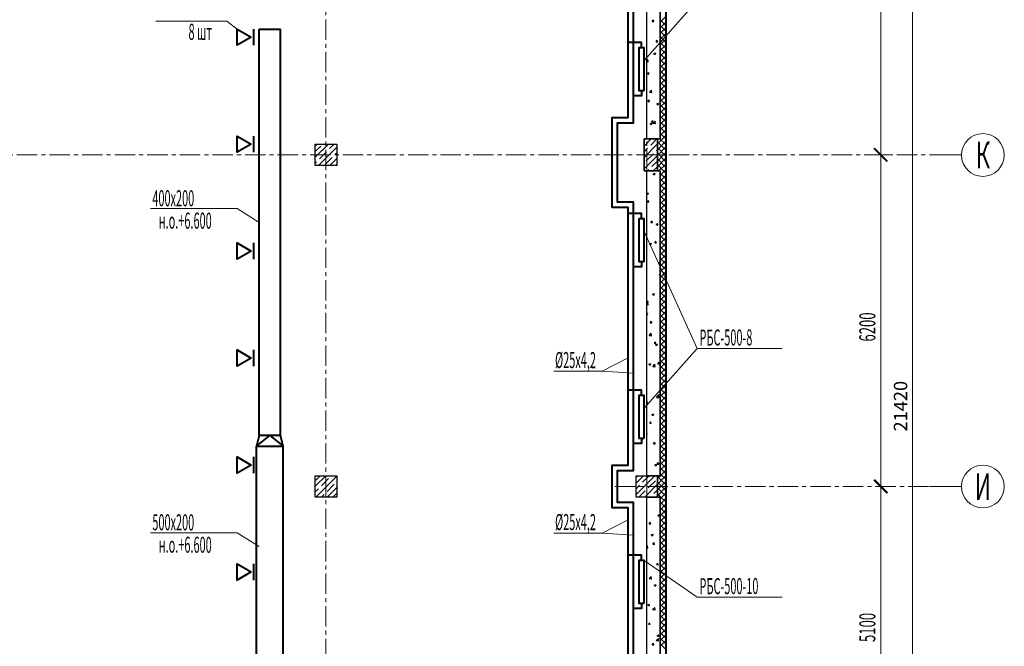
# Model space of a CAD drawing. Units: millimetres. Extents: x 543479 to 1877562, y 503214 to 1732053.
# Drawn here: x 765806 to 784225, y 796806 to 808523 of the extents above; entities that cross this region are included whole.
import ezdxf
from ezdxf.enums import TextEntityAlignment as Align

# ---------------------------------------------------------------- set-up
doc = ezdxf.new("R2010")
doc.units = ezdxf.units.MM
doc.header["$LTSCALE"] = 0.4
doc.linetypes.add('CENTER', pattern=[50.8, 31.75, -6.35, 6.35, -6.35])
for name, color, linetype, lineweight in [('1 ОСИ', 7, 'Continuous', 9), ('Вытяжка', 92, 'Continuous', 40), ('Отопление', 20, 'Continuous', 40)]:
    doc.layers.add(name, color=color, linetype=linetype, lineweight=lineweight)
doc.layers.add('кон 1', color=8, linetype='Continuous')
doc.styles.add('ГОСТ 2.304', font='CS_Gost2304.shx')
doc.styles.add('стиль1', font='mipgost.shx', dxfattribs={"oblique": 15})

msp = doc.modelspace()

# ---------------------------------------------------------------- linework, layer by layer
at = {"layer": '1 ОСИ', "color": 144, "linetype": 'CENTER', "lineweight": 13, "ltscale": 30}
for p, q in [((771536.1, 812795.9), (771536.1, 784896.3)), ((777536.1, 812795.9), (777536.1, 784896.3)), ((752343.9, 805995.9), (782825.1, 805995.9)), ((776939.4, 799795.9), (782825.1, 799795.9))]:
    msp.add_line(p, q, dxfattribs=at)
at = {"layer": '1 ОСИ', "color": 6, "linetype": 'Continuous', "lineweight": 13, "ltscale": 30}
for p, q in [((781912.9, 812195.9), (781912.9, 805795.9)), ((782508.9, 812195.9), (782508.9, 790375.9)), ((781912.9, 806195.9), (781912.9, 799595.5)), ((781765.1, 805995.9), (782112.9, 805995.9)), ((781765.1, 805995.9), (782112.9, 805995.9)), ((782825.1, 805995.9), (783425.1, 805993.7)), ((781912.9, 799995.5), (781912.9, 794495.9)), ((782106.9, 799795.5), (782112.9, 799795.5)), ((782106.9, 799795.5), (782112.9, 799795.5)), ((782825.1, 799795.9), (783425.1, 799793.7))]:
    msp.add_line(p, q, dxfattribs=at)
at = {"layer": '1 ОСИ', "color": 6, "linetype": 'Continuous', "lineweight": 13, "ltscale": 30, "const_width": 37.5}
for points in [[(781787.9, 806120.9), (782037.9, 805870.9)], [(782037.9, 805870.9), (781787.9, 806120.9)], [(781787.9, 799920.5), (782037.9, 799670.5)], [(782037.9, 799670.5), (781787.9, 799920.5)]]:
    msp.add_lwpolyline(points, dxfattribs=at)
at = {"layer": '1 ОСИ', "color": 6, "linetype": 'Continuous', "lineweight": 13, "ltscale": 30}
for centre in [(783825.1, 805992.3), (783825.1, 799792.3)]:
    msp.add_circle(centre, 400, dxfattribs=at)
at = {"layer": 'Вытяжка', "color": 5, "lineweight": 13, "ltscale": 200}
for points in [[(769873.6, 808347.5), (769684.1, 808495.2), (768354.2, 808495.2)], [(770286.1, 804729.4), (769871.7, 804989.8), (768253, 804989.8)], [(770286.1, 798669.2), (769871.7, 798929.6), (768253, 798929.6)]]:
    msp.add_lwpolyline(points, dxfattribs=at)
at = {"layer": 'Вытяжка', "ltscale": 200}
for points in [[(770136.1, 808195.9), (769873.6, 808044.4), (769873.6, 808347.5)], [(770136.1, 806195.9), (769873.6, 806044.4), (769873.6, 806347.5)], [(770136.1, 804195.9), (769873.6, 804044.4), (769873.6, 804347.5)], [(770136.1, 802195.9), (769873.6, 802044.4), (769873.6, 802347.5)], [(770136.1, 800195.9), (769873.6, 800044.4), (769873.6, 800347.5)], [(770136.1, 798195.9), (769873.6, 798044.4), (769873.6, 798347.5)]]:
    msp.add_lwpolyline(points, close=True, dxfattribs=at)
for points in [[(770186.1, 808044.4), (770186.1, 808347.5)], [(770286.1, 808347.5), (770686.1, 808347.5)], [(770286.1, 800747.5), (770286.1, 808347.5)], [(770686.1, 800747.5), (770686.1, 808347.5)], [(770186.1, 806044.4), (770186.1, 806347.5)], [(770186.1, 804044.4), (770186.1, 804347.5)], [(770186.1, 802044.4), (770186.1, 802347.5)], [(770236.1, 800547.5), (770736.1, 800547.5), (770686.1, 800747.5), (770286.1, 800747.5), (770236.1, 800547.5)], [(770236.1, 800547.5), (770486.1, 800747.5), (770736.1, 800547.5)], [(770236.1, 793075.9), (770236.1, 800547.5)], [(770736.1, 793075.9), (770736.1, 800547.5)], [(770186.1, 800044.4), (770186.1, 800347.5)], [(770186.1, 798044.4), (770186.1, 798347.5)]]:
    msp.add_lwpolyline(points, dxfattribs=at)
at = {"layer": 'кон 1'}
for p, q in [((777886.1, 812195.9), (777886.1, 790375.9)), ((777906.1, 790375.9), (777906.1, 812195.9)), ((777536.1, 806295.9), (777536.1, 811795.9)), ((777786.1, 811795.9), (777786.1, 806295.9)), ((777786.1, 806295.9), (777786.1, 811795.9)), ((777886.1, 811795.9), (777886.1, 806295.9)), ((777639, 808490.3), (777663.5, 808519.5)), ((777639, 808490.3), (777669.3, 808487.6)), ((777668.4, 808487.5), (777662.5, 808519.3)), ((777786.1, 808476), (777886.1, 808576)), ((777886.1, 808419.9), (777786.1, 808519.9)), ((777786.1, 808370), (777886.1, 808470)), ((777886.1, 808313.9), (777786.1, 808413.9)), ((777786.1, 808263.9), (777886.1, 808363.9)), ((777886.1, 808207.8), (777786.1, 808307.8)), ((777786.1, 808157.8), (777886.1, 808257.8)), ((777709.5, 808108.2), (777733.9, 808137.4)), ((777709.5, 808108.2), (777739.8, 808105.5)), ((777738.9, 808105.3), (777733, 808137.2)), ((777886.1, 808101.7), (777786.1, 808201.7)), ((777786.1, 808051.8), (777886.1, 808151.8)), ((777886.1, 807995.7), (777786.1, 808095.7)), ((777786.1, 807945.7), (777886.1, 808045.7)), ((777668.1, 807891.5), (777703.7, 807905.1)), ((777668.1, 807891.5), (777693.4, 807874.4)), ((777693.4, 807874.4), (777703.7, 807905.1)), ((777886.1, 807889.6), (777786.1, 807989.6)), ((777786.1, 807839.6), (777886.1, 807939.6)), ((777886.1, 807783.5), (777786.1, 807883.5)), ((777536.1, 807763.1), (777558.1, 807786)), ((777536.1, 807742.3), (777563.5, 807738.1)), ((777563.5, 807737.7), (777557.9, 807785.9)), ((777779.9, 807726.1), (777786.1, 807733.5)), ((777779.9, 807726.1), (777786.1, 807725.5)), ((777786.1, 807733.6), (777886.1, 807833.6)), ((777886.1, 807677.5), (777786.1, 807777.5)), ((777786.1, 807627.5), (777886.1, 807727.5)), ((777544.5, 807523.1), (777580.1, 807536.8)), ((777544.5, 807523.1), (777569.8, 807506)), ((777569.8, 807506), (777580.1, 807536.7)), ((777886.1, 807571.4), (777786.1, 807671.4)), ((777786.1, 807521.4), (777886.1, 807621.4)), ((777886.1, 807465.3), (777786.1, 807565.3)), ((777786.1, 807415.4), (777886.1, 807515.4)), ((777886.1, 807359.3), (777786.1, 807459.3)), ((777786.1, 807309.3), (777886.1, 807409.3)), ((777886.1, 807253.2), (777786.1, 807353.2)), ((777585.7, 807166.2), (777630.9, 807159.1)), ((777585.9, 807165.8), (777625.5, 807207)), ((777630.8, 807158.8), (777625.2, 807207)), ((777786.1, 807203.2), (777886.1, 807303.2)), ((777886.1, 807147.1), (777786.1, 807247.1)), ((777786.1, 807097.2), (777886.1, 807197.2)), ((777886.1, 807041.1), (777786.1, 807141.1)), ((777556.5, 806993.7), (777581, 807022.9)), ((777556.5, 806993.7), (777586.9, 806991.1)), ((777585.9, 806990.9), (777580.1, 807022.7)), ((777724.1, 806950.2), (777759.7, 806963.9)), ((777724.1, 806950.2), (777749.4, 806933.1)), ((777749.4, 806933.1), (777759.7, 806963.8)), ((777786.1, 806991.1), (777886.1, 807091.1)), ((777886.1, 806935), (777786.1, 807035)), ((777786.1, 806885), (777886.1, 806985)), ((777886.1, 806829), (777786.1, 806929)), ((777786.1, 806779), (777886.1, 806879)), ((777886.1, 806722.9), (777786.1, 806822.9)), ((777786.1, 806672.9), (777886.1, 806772.9)), ((777600.5, 806581.8), (777636.1, 806595.5)), ((777600.5, 806581.8), (777625.8, 806564.8)), ((777625.8, 806564.8), (777636.1, 806595.5)), ((777627, 806611.6), (777651.5, 806640.8)), ((777627, 806611.6), (777657.4, 806609)), ((777656.4, 806608.8), (777650.6, 806640.6)), ((777653.1, 806587.2), (777698.2, 806580.2)), ((777653.2, 806586.9), (777692.8, 806628.1)), ((777698.2, 806579.8), (777692.6, 806628.1)), ((777886.1, 806616.8), (777786.1, 806716.8)), ((777786.1, 806566.8), (777886.1, 806666.8)), ((777886.1, 806510.8), (777786.1, 806610.8)), ((777786.1, 806460.8), (777886.1, 806560.8)), ((777886.1, 806404.7), (777786.1, 806504.7)), ((777786.1, 806354.7), (777886.1, 806454.7)), ((777886.1, 806298.6), (777786.1, 806398.6)), ((777736.1, 806295.9), (777486.1, 806295.9)), ((777486.1, 806295.9), (777486.1, 805695.9)), ((777486.1, 805695.9), (777486.1, 806295.9)), ((777486.1, 806295.9), (777736.1, 806295.9)), ((777486.1, 806160.8), (777621.3, 806295.9)), ((777504.7, 806285.4), (777515.2, 806295.9)), ((777786.1, 806295.9), (777536.1, 806295.9)), ((777610.8, 806179.4), (777727.4, 806295.9)), ((777736.1, 805695.9), (777736.1, 806295.9)), ((777736.1, 806295.9), (777736.1, 805695.9)), ((777736.1, 805695.9), (777736.1, 806295.9)), ((777736.1, 806295.9), (777786.1, 806295.9)), ((777736.1, 806198.6), (777833.4, 806295.9)), ((777736.1, 806092.6), (777886.1, 806242.6)), ((777886.1, 806086.5), (777736.1, 806236.5)), ((777886.1, 806192.6), (777782.7, 806295.9)), ((777833.4, 806295.9), (777886.1, 806348.6)), ((777886.1, 806295.9), (777886.1, 806295.9)), ((777886.1, 806295.9), (777886.1, 805695.9)), ((771336.1, 805795.9), (771336.1, 806195.9)), ((771336.1, 806195.9), (771736.1, 806195.9)), ((771336.1, 806162.6), (771369.5, 806195.9)), ((771336.1, 805950.5), (771581.6, 806195.9)), ((771336.1, 806056.5), (771439.9, 806160.3)), ((771393.7, 805795.9), (771736.1, 806138.3)), ((771413.4, 805921.6), (771546, 806054.2)), ((771603.2, 806111.5), (771687.7, 806195.9)), ((771709.3, 806005.4), (771736.1, 806032.3)), ((771736.1, 806195.9), (771736.1, 805795.9)), ((777486.1, 805948.6), (777736.1, 806198.6)), ((777486.1, 806054.7), (777553.5, 806122.1)), ((777527, 805883.5), (777659.6, 806016)), ((777716.9, 806073.3), (777736.1, 806092.6)), ((777736.1, 805986.5), (777886.1, 806136.5)), ((777886.1, 805980.4), (777736.1, 806130.4)), ((777736.1, 805880.4), (777886.1, 806030.4)), ((777886.1, 805874.4), (777736.1, 806024.4)), ((771336.1, 805844.4), (771356.1, 805864.4)), ((771519.4, 805815.6), (771652, 805948.2)), ((771605.9, 805795.9), (771736.1, 805926.2)), ((777486.1, 805736.5), (777736.1, 805986.5)), ((777633.1, 805777.4), (777736.1, 805880.4)), ((777736.1, 805774.4), (777886.1, 805924.4)), ((777886.1, 805768.3), (777736.1, 805918.3)), ((771736.1, 805795.9), (771336.1, 805795.9)), ((771711.9, 805795.9), (771736.1, 805820.1)), ((777486.1, 805695.9), (777736.1, 805695.9)), ((777736.1, 805695.9), (777486.1, 805695.9)), ((777536.1, 799995.9), (777536.1, 805695.9)), ((777536.1, 805695.9), (777786.1, 805695.9)), ((777551.6, 805695.9), (777575.8, 805720.1)), ((777656.6, 805640.5), (777692.1, 805654.2)), ((777657.7, 805695.9), (777736.1, 805774.4)), ((777681.8, 805623.5), (777692.1, 805654.2)), ((777852.4, 805695.9), (777736.1, 805812.2)), ((777746.3, 805695.9), (777736.1, 805706.2)), ((777786.1, 805695.9), (777736.1, 805695.9)), ((777763.8, 805695.9), (777886.1, 805818.3)), ((777786.1, 799995.9), (777786.1, 805695.9)), ((777786.1, 805612.2), (777869.8, 805695.9)), ((777786.1, 805695.9), (777786.1, 799995.9)), ((777886.1, 805556.2), (777786.1, 805656.2)), ((777886.1, 805662.2), (777852.4, 805695.9)), ((777869.8, 805695.9), (777886.1, 805712.2)), ((777886.1, 805695.9), (777886.1, 805695.9)), ((777886.1, 805695.9), (777886.1, 799995.9)), ((777656.6, 805640.5), (777681.8, 805623.5)), ((777786.1, 805506.2), (777886.1, 805606.2)), ((777886.1, 805450.1), (777786.1, 805550.1)), ((777786.1, 805400.1), (777886.1, 805500.1)), ((777536.1, 805273.4), (777568.5, 805285.8)), ((777558.2, 805255.1), (777568.5, 805285.8)), ((777886.1, 805344), (777786.1, 805444)), ((777786.1, 805294), (777886.1, 805394)), ((777886.1, 805238), (777786.1, 805338)), ((777786.1, 805188), (777886.1, 805288)), ((777536.1, 805270), (777558.2, 805255.1)), ((777544.6, 805115), (777569.1, 805144.2)), ((777544.6, 805115), (777575, 805112.4)), ((777574, 805112.2), (777568.1, 805144)), ((777886.1, 805131.9), (777786.1, 805231.9)), ((777786.1, 805081.9), (777886.1, 805181.9)), ((777886.1, 805025.8), (777786.1, 805125.8)), ((777786.1, 804975.8), (777886.1, 805075.8)), ((777886.1, 804919.8), (777786.1, 805019.8)), ((777786.1, 804869.8), (777886.1, 804969.8)), ((777886.1, 804813.7), (777786.1, 804913.7)), ((777615.1, 804732.9), (777639.6, 804762.1)), ((777615.1, 804732.9), (777645.5, 804730.3)), ((777644.5, 804730.1), (777638.6, 804761.9)), ((777786.1, 804763.7), (777886.1, 804863.7)), ((777886.1, 804707.6), (777786.1, 804807.6)), ((777786.1, 804657.6), (777886.1, 804757.6)), ((777712.6, 804699.3), (777748.2, 804712.9)), ((777712.6, 804699.2), (777737.8, 804682.2)), ((777737.8, 804682.2), (777748.1, 804712.9)), ((777886.1, 804601.6), (777786.1, 804701.6)), ((777786.1, 804551.6), (777886.1, 804651.6)), ((777886.1, 804495.5), (777786.1, 804595.5)), ((777786.1, 804445.5), (777886.1, 804545.5)), ((777685.6, 804350.8), (777710.1, 804380)), ((777715, 804348), (777709.1, 804379.8)), ((777886.1, 804389.4), (777786.1, 804489.4)), ((777786.1, 804339.5), (777886.1, 804439.5)), ((777886.1, 804283.4), (777786.1, 804383.4)), ((777589, 804330.9), (777624.5, 804344.5)), ((777589, 804330.9), (777614.2, 804313.8)), ((777614.2, 804313.8), (777624.5, 804344.5)), ((777685.6, 804350.8), (777715.9, 804348.1)), ((777786.1, 804233.4), (777886.1, 804333.4)), ((777886.1, 804177.3), (777786.1, 804277.3)), ((777786.1, 804127.3), (777886.1, 804227.3)), ((777756.1, 803968.7), (777780.6, 803997.9)), ((777785.5, 803965.9), (777779.6, 803997.7)), ((777886.1, 804071.2), (777786.1, 804171.2)), ((777786.1, 804021.3), (777886.1, 804121.3)), ((777886.1, 803965.2), (777786.1, 804065.2)), ((777786.1, 803915.2), (777886.1, 804015.2)), ((777756.1, 803968.7), (777786.1, 803966.1)), ((777886.1, 803859.1), (777786.1, 803959.1)), ((777786.1, 803809.1), (777886.1, 803909.1)), ((777886.1, 803753), (777786.1, 803853)), ((777768.6, 803758), (777786.1, 803764.7)), ((777768.6, 803758), (777786.1, 803746.1)), ((777786.1, 803703.1), (777886.1, 803803.1)), ((777886.1, 803647), (777786.1, 803747)), ((777786.1, 803597), (777886.1, 803697)), ((777886.1, 803540.9), (777786.1, 803640.9)), ((777786.1, 803490.9), (777886.1, 803590.9)), ((777886.1, 803434.8), (777786.1, 803534.8)), ((777786.1, 803384.9), (777886.1, 803484.9)), ((777536.1, 803240.5), (777557.2, 803265.5)), ((777562.1, 803233.5), (777556.2, 803265.3)), ((777645, 803389.6), (777680.6, 803403.2)), ((777645, 803389.6), (777670.3, 803372.5)), ((777670.2, 803372.5), (777680.5, 803403.2)), ((777886.1, 803328.8), (777786.1, 803428.8)), ((777786.1, 803278.8), (777886.1, 803378.8)), ((777886.1, 803222.7), (777786.1, 803322.7)), ((777786.1, 803172.7), (777886.1, 803272.7)), ((777536.1, 803219.2), (777554.7, 803238.6)), ((777536.1, 803236), (777563, 803233.7)), ((777536.1, 803194.4), (777560.2, 803190.7)), ((777560.1, 803190.3), (777554.5, 803238.5)), ((777886.1, 803116.6), (777786.1, 803216.6)), ((777786.1, 803066.7), (777886.1, 803166.7)), ((777886.1, 803010.6), (777786.1, 803110.6)), ((777536.1, 803026.9), (777557, 803034.9)), ((777536.1, 803011.3), (777546.7, 803004.2)), ((777546.6, 803004.2), (777556.9, 803034.9)), ((777786.1, 802960.6), (777886.1, 803060.6)), ((777886.1, 802904.5), (777786.1, 803004.5)), ((777786.1, 802854.5), (777886.1, 802954.5)), ((777886.1, 802798.4), (777786.1, 802898.4)), ((777603.2, 802854.2), (777627.7, 802883.4)), ((777603.2, 802854.2), (777633.5, 802851.6)), ((777632.5, 802851.4), (777626.7, 802883.2)), ((777786.1, 802748.5), (777886.1, 802848.5)), ((777886.1, 802692.4), (777786.1, 802792.4)), ((777786.1, 802642.4), (777886.1, 802742.4)), ((777582.4, 802618.7), (777627.5, 802611.7)), ((777582.5, 802618.4), (777622.1, 802659.6)), ((777627.5, 802611.3), (777621.9, 802659.6)), ((777886.1, 802586.3), (777786.1, 802686.3)), ((777786.1, 802536.3), (777886.1, 802636.3)), ((777886.1, 802480.2), (777786.1, 802580.2)), ((777786.1, 802430.3), (777886.1, 802530.3)), ((777673.7, 802472.1), (777698.1, 802501.3)), ((777673.7, 802472.1), (777704, 802469.5)), ((777703, 802469.3), (777697.2, 802501.1)), ((777701, 802448.3), (777736.6, 802462)), ((777701, 802448.3), (777726.3, 802431.3)), ((777726.3, 802431.3), (777736.6, 802462)), ((777886.1, 802374.2), (777786.1, 802474.2)), ((777786.1, 802324.2), (777886.1, 802424.2)), ((777886.1, 802268.1), (777786.1, 802368.1)), ((777786.1, 802218.1), (777886.1, 802318.1)), ((777886.1, 802162), (777786.1, 802262)), ((777786.1, 802112.1), (777886.1, 802212.1)), ((777886.1, 802056), (777786.1, 802156)), ((777577.4, 802079.9), (777613, 802093.6)), ((777577.4, 802079.9), (777602.7, 802062.9)), ((777602.7, 802062.9), (777613, 802093.6)), ((777649.7, 802039.8), (777694.9, 802032.8)), ((777649.9, 802039.4), (777689.4, 802080.7)), ((777694.8, 802032.4), (777689.2, 802080.7)), ((777744.1, 802090), (777768.6, 802119.2)), ((777744.1, 802090), (777774.5, 802087.3)), ((777773.5, 802087.2), (777767.6, 802119)), ((777786.1, 802006), (777886.1, 802106)), ((777886.1, 801949.9), (777786.1, 802049.9)), ((777786.1, 801899.9), (777886.1, 801999.9)), ((777886.1, 801843.8), (777786.1, 801943.8)), ((777786.1, 801793.9), (777886.1, 801893.9)), ((777886.1, 801737.8), (777786.1, 801837.8)), ((777786.1, 801687.8), (777886.1, 801787.8)), ((777886.1, 801631.7), (777786.1, 801731.7)), ((777786.1, 801581.7), (777886.1, 801681.7)), ((777886.1, 801525.6), (777786.1, 801625.6)), ((777717.1, 801460.9), (777762.2, 801453.9)), ((777717.2, 801460.5), (777756.8, 801501.7)), ((777762.2, 801453.5), (777756.6, 801501.7)), ((777757, 801507), (777786.1, 801518.2)), ((777757, 801507), (777782.3, 801490)), ((777782.3, 801490), (777786.1, 801501.5)), ((777786.1, 801475.7), (777886.1, 801575.7)), ((777886.1, 801419.6), (777786.1, 801519.6)), ((777786.1, 801369.6), (777886.1, 801469.6)), ((777886.1, 801313.5), (777786.1, 801413.5)), ((777536.1, 801376), (777545.2, 801386.8)), ((777536.1, 801356.3), (777551.1, 801355)), ((777550.1, 801354.8), (777544.2, 801386.7)), ((777786.1, 801263.5), (777886.1, 801363.5)), ((777886.1, 801207.5), (777786.1, 801307.5)), ((777786.1, 801157.5), (777886.1, 801257.5)), ((777633.4, 801138.7), (777669, 801152.3)), ((777633.4, 801138.6), (777658.7, 801121.6)), ((777658.7, 801121.6), (777669, 801152.3)), ((777886.1, 801101.4), (777786.1, 801201.4)), ((777786.1, 801051.4), (777886.1, 801151.4)), ((777886.1, 800995.3), (777786.1, 801095.3)), ((777786.1, 800945.3), (777886.1, 801045.3)), ((777591.2, 800975.5), (777615.7, 801004.7)), ((777591.2, 800975.5), (777621.6, 800972.9)), ((777620.6, 800972.7), (777614.7, 801004.5)), ((777784.4, 800881.9), (777786.1, 800881.7)), ((777784.6, 800881.6), (777786.1, 800883.2)), ((777886.1, 800889.3), (777786.1, 800989.3)), ((777786.1, 800839.3), (777886.1, 800939.3)), ((777886.1, 800783.2), (777786.1, 800883.2)), ((777536.1, 800780.4), (777545.4, 800783.9)), ((777536.1, 800756.4), (777545.4, 800783.9)), ((777786.1, 800733.2), (777886.1, 800833.2)), ((777886.1, 800677.1), (777786.1, 800777.1)), ((777786.1, 800627.1), (777886.1, 800727.1)), ((777661.7, 800593.4), (777686.2, 800622.6)), ((777661.7, 800593.4), (777692.1, 800590.8)), ((777691.1, 800590.6), (777685.2, 800622.4)), ((777886.1, 800571.1), (777786.1, 800671.1)), ((777786.1, 800521.1), (777886.1, 800621.1)), ((777886.1, 800465), (777786.1, 800565)), ((777786.1, 800415), (777886.1, 800515)), ((777886.1, 800358.9), (777786.1, 800458.9)), ((777786.1, 800308.9), (777886.1, 800408.9)), ((777886.1, 800252.9), (777786.1, 800352.9)), ((777689.5, 800197.4), (777725, 800211)), ((777689.5, 800197.4), (777714.7, 800180.3)), ((777714.7, 800180.3), (777725, 800211)), ((777732.2, 800211.3), (777756.7, 800240.5)), ((777732.2, 800211.3), (777762.6, 800208.7)), ((777761.6, 800208.5), (777755.7, 800240.3)), ((777786.1, 800202.9), (777886.1, 800302.9)), ((777886.1, 800146.8), (777786.1, 800246.8)), ((777786.1, 800096.8), (777886.1, 800196.8)), ((777886.1, 800040.7), (777786.1, 800140.7)), ((771336.1, 799595.9), (771336.1, 799995.9)), ((771336.1, 799995.9), (771736.1, 799995.9)), ((771336.1, 799798.6), (771533.4, 799995.9)), ((771345.5, 799914.1), (771427.4, 799995.9)), ((771345.6, 799595.9), (771736.1, 799986.5)), ((771451.6, 799808), (771584.1, 799940.6)), ((771736.1, 799995.9), (771736.1, 799595.9)), ((777336.1, 799595.9), (777336.1, 799995.9)), ((777336.1, 799995.9), (777736.1, 799995.9)), ((777336.1, 799858.9), (777473.1, 799995.9)), ((777336.1, 799646.8), (777685.3, 799995.9)), ((777353.1, 799981.9), (777367.1, 799995.9)), ((777459.1, 799875.9), (777579.2, 799995.9)), ((777786.1, 799995.9), (777536.1, 799995.9)), ((777736.1, 799995.9), (777736.1, 799595.9)), ((777736.1, 799595.9), (777736.1, 799995.9)), ((777736.1, 799995.9), (777786.1, 799995.9)), ((777736.1, 799940.7), (777791.3, 799995.9)), ((777736.1, 799834.7), (777886.1, 799984.7)), ((777886.1, 799828.6), (777736.1, 799978.6)), ((777824.8, 799995.9), (777786.1, 800034.7)), ((777791.3, 799995.9), (777886.1, 800090.7)), ((777886.1, 799934.7), (777824.8, 799995.9)), ((777886.1, 799995.9), (777886.1, 799995.9)), ((777886.1, 799995.9), (777886.1, 799595.9)), ((771557.6, 799701.9), (771690.2, 799834.5)), ((771557.7, 799595.9), (771736.1, 799774.4)), ((777336.1, 799752.9), (777401.9, 799818.6)), ((777497.4, 799595.9), (777736.1, 799834.7)), ((777565.2, 799769.8), (777697.8, 799902.4)), ((777736.1, 799728.6), (777886.1, 799878.6)), ((777886.1, 799722.5), (777736.1, 799872.5)), ((777736.1, 799622.5), (777886.1, 799772.5)), ((777886.1, 799616.5), (777736.1, 799766.5)), ((771336.1, 799692.6), (771394.3, 799750.7)), ((771736.1, 799595.9), (771336.1, 799595.9)), ((771451.6, 799595.9), (771500.3, 799644.7)), ((771663.8, 799595.9), (771736.1, 799668.3)), ((777736.1, 799595.9), (777336.1, 799595.9)), ((777391.3, 799595.9), (777507.9, 799712.5)), ((777536.1, 795776.3), (777536.1, 799595.9)), ((777536.1, 799595.9), (777786.1, 799595.9)), ((777603.5, 799595.9), (777614, 799606.5)), ((777671.3, 799663.7), (777736.1, 799728.6)), ((777709.5, 799595.9), (777736.1, 799622.5)), ((777800.6, 799595.9), (777736.1, 799660.4)), ((777786.1, 799595.9), (777736.1, 799595.9)), ((777786.1, 799595.9), (777786.1, 795776.3)), ((777786.1, 795776.3), (777786.1, 799595.9)), ((777786.1, 799566.5), (777815.6, 799595.9)), ((777886.1, 799510.4), (777800.6, 799595.9)), ((777815.6, 799595.9), (777886.1, 799666.5)), ((777886.1, 799595.9), (777886.1, 795776.3)), ((777886.1, 799595.9), (777886.1, 799595.9)), ((777538.2, 799476.1), (777536.1, 799487.2)), ((777536.1, 799476.6), (777539.2, 799476.3)), ((777786.1, 799460.4), (777886.1, 799560.4)), ((777886.1, 799404.3), (777786.1, 799504.3)), ((777786.1, 799354.3), (777886.1, 799454.3)), ((777886.1, 799298.3), (777786.1, 799398.3)), ((777745.5, 799256.1), (777781, 799269.7)), ((777745.5, 799256.1), (777770.7, 799239)), ((777770.7, 799239), (777781, 799269.7)), ((777786.1, 799248.3), (777886.1, 799348.3)), ((777886.1, 799192.2), (777786.1, 799292.2)), ((777786.1, 799142.2), (777886.1, 799242.2)), ((777579.3, 799096.9), (777603.8, 799126)), ((777579.3, 799096.8), (777609.7, 799094.2)), ((777608.7, 799094), (777602.8, 799125.9)), ((777886.1, 799086.1), (777786.1, 799186.1)), ((777786.1, 799036.1), (777886.1, 799136.1)), ((777886.1, 798980.1), (777786.1, 799080.1)), ((777786.1, 798930.1), (777886.1, 799030.1)), ((777621.9, 798887.7), (777657.4, 798901.4)), ((777621.9, 798887.7), (777647.1, 798870.7)), ((777647.1, 798870.7), (777657.4, 798901.4)), ((777886.1, 798874), (777786.1, 798974)), ((777786.1, 798824), (777886.1, 798924)), ((777886.1, 798767.9), (777786.1, 798867.9)), ((777536.1, 798675.3), (777551.4, 798691.1)), ((777556.8, 798642.9), (777551.1, 798691.1)), ((777649.8, 798714.7), (777674.3, 798743.9)), ((777649.8, 798714.7), (777680.1, 798712.1)), ((777679.2, 798711.9), (777673.3, 798743.7)), ((777786.1, 798718), (777886.1, 798818)), ((777886.1, 798661.9), (777786.1, 798761.9)), ((777786.1, 798611.9), (777886.1, 798711.9)), ((777886.1, 798555.8), (777786.1, 798655.8)), ((777536.1, 798646.5), (777556.8, 798643.3)), ((777786.1, 798505.8), (777886.1, 798605.8)), ((777886.1, 798449.7), (777786.1, 798549.7)), ((777786.1, 798399.8), (777886.1, 798499.8)), ((777720.3, 798332.6), (777744.8, 798361.8)), ((777720.3, 798332.6), (777750.6, 798330)), ((777749.6, 798329.8), (777743.8, 798361.6)), ((777886.1, 798343.7), (777786.1, 798443.7)), ((777786.1, 798293.7), (777886.1, 798393.7)), ((777886.1, 798237.6), (777786.1, 798337.6)), ((777786.1, 798187.6), (777886.1, 798287.6)), ((777579.2, 798071), (777618.7, 798112.2)), ((777624.1, 798063.9), (777618.5, 798112.2)), ((777886.1, 798131.5), (777786.1, 798231.5)), ((777786.1, 798081.6), (777886.1, 798181.6)), ((777886.1, 798025.5), (777786.1, 798125.5)), ((777579, 798071.3), (777624.2, 798064.3)), ((777677.9, 797946.4), (777713.5, 797960.1)), ((777677.9, 797946.4), (777703.2, 797929.4)), ((777703.1, 797929.4), (777713.4, 797960.1)), ((777786.1, 797975.5), (777886.1, 798075.5)), ((777886.1, 797919.4), (777786.1, 798019.4)), ((777786.1, 797869.4), (777886.1, 797969.4)), ((777886.1, 797813.3), (777786.1, 797913.3)), ((777786.1, 797763.4), (777886.1, 797863.4)), ((777886.1, 797707.3), (777786.1, 797807.3)), ((777786.1, 797657.3), (777886.1, 797757.3)), ((777554.3, 797578.1), (777589.9, 797591.7)), ((777554.3, 797578), (777579.6, 797561)), ((777579.5, 797561), (777589.8, 797591.7)), ((777886.1, 797601.2), (777786.1, 797701.2)), ((777786.1, 797551.2), (777886.1, 797651.2)), ((777886.1, 797495.1), (777786.1, 797595.1)), ((777786.1, 797445.2), (777886.1, 797545.2)), ((777646.3, 797492.4), (777691.5, 797485.4)), ((777646.5, 797492), (777686.1, 797533.3)), ((777691.5, 797485), (777685.8, 797533.2)), ((777886.1, 797389.1), (777786.1, 797489.1)), ((777786.1, 797339.1), (777886.1, 797439.1)), ((777886.1, 797283), (777786.1, 797383)), ((777567.4, 797218.2), (777591.8, 797247.4)), ((777567.4, 797218.2), (777597.7, 797215.5)), ((777596.7, 797215.3), (777590.9, 797247.2)), ((777786.1, 797233), (777886.1, 797333)), ((777886.1, 797176.9), (777786.1, 797276.9)), ((777786.1, 797127), (777886.1, 797227)), ((777733.9, 797005.1), (777769.5, 797018.8)), ((777733.9, 797005.1), (777759.2, 796988.1)), ((777759.2, 796988.1), (777769.5, 797018.8)), ((777886.1, 797070.9), (777786.1, 797170.9)), ((777786.1, 797020.9), (777886.1, 797120.9)), ((777886.1, 796964.8), (777786.1, 797064.8)), ((777786.1, 796914.8), (777886.1, 797014.8)), ((777637.8, 796836.1), (777662.3, 796865.2)), ((777637.8, 796836), (777668.2, 796833.4)), ((777667.2, 796833.2), (777661.3, 796865)), ((777713.7, 796913.5), (777758.9, 796906.5)), ((777713.9, 796913.1), (777753.4, 796954.3)), ((777758.8, 796906.1), (777753.2, 796954.3)), ((777886.1, 796858.7), (777786.1, 796958.7)), ((777786.1, 796808.8), (777886.1, 796908.8)), ((777886.1, 796752.7), (777786.1, 796852.7))]:
    msp.add_line(p, q, dxfattribs=at)
at = {"layer": 'Отопление', "color": 5}
for points in [[(769987, 790925.4), (769987, 793766.9), (770536.1, 793766.9), (770536.1, 795876.3), (770536.1, 796126.3), (777186.6, 796126.3), (777186.6, 799393.8), (776886.6, 799393.8), (776886.6, 800193.8), (777186.6, 800193.8), (777186.6, 805013), (776886.6, 805013), (776886.6, 806696.6), (777186.6, 806696.6), (777186.6, 811400.2)], [(777436.1, 807998.1), (777436.1, 808098.1), (777186.6, 808098.1)], [(777436.1, 804800.2), (777436.1, 804900.2), (777186.6, 804900.2)], [(777436.1, 801498.1), (777436.1, 801598.1), (777186.6, 801598.1)], [(777436.1, 798409.8), (777436.1, 798509.8), (777186.6, 798509.8)]]:
    msp.add_lwpolyline(points, dxfattribs=at)
at = {"layer": 'Отопление', "ltscale": 200}
for points in [[(770088.3, 790825.4), (770087, 793666.9), (770636.1, 793666.9), (770636.1, 795876.3), (770636.1, 796026.3), (777286.6, 796026.3), (777286.6, 799493.8), (776986.6, 799493.8), (776986.6, 800093.8), (777286.6, 800093.8), (777286.6, 805113), (776986.6, 805113), (776986.6, 806596.6), (777286.6, 806596.6), (777286.6, 810400.2)], [(777436.1, 807198.1), (777436.1, 807098.1), (777286.6, 807098.1)], [(777436.1, 804000.2), (777436.1, 803900.2), (777286.6, 803900.2)], [(777436.1, 800698.1), (777436.1, 800598.1), (777286.6, 800598.1)], [(777436.1, 797609.8), (777436.1, 797509.8), (777286.6, 797509.8)]]:
    msp.add_lwpolyline(points, dxfattribs=at)
at = {"layer": 'Отопление', "color": 5, "lineweight": 13, "ltscale": 0.2}
for points in [[(778479.9, 808875), (778479.9, 808875), (777486.1, 807758.1)], [(780069.8, 802375), (778479.9, 802375), (777486.1, 804560.2)], [(778479.9, 802375), (778479.9, 802375), (777486.1, 801258.1)], [(777186.6, 802201), (776700.1, 801952.6)], [(775798.6, 801952.6), (776700.1, 801952.6), (777286.6, 801914)], [(777186.6, 799171.7), (776700.1, 798923.2)], [(775798.6, 798923.2), (776700.1, 798923.2), (777286.6, 798884.7)], [(780069.8, 797725.9), (778479.9, 797725.9), (777486.1, 798409.6)]]:
    msp.add_lwpolyline(points, dxfattribs=at)
at = {"layer": 'Отопление'}
for points in [[(777486.1, 807198.1), (777486.1, 807998.1), (777386.1, 807998.1), (777386.1, 807198.1), (777486.1, 807198.1)], [(777436.1, 807198.1), (777436.1, 807098.1), (777403.6, 807098.1), (777286.6, 807098.1)], [(777486.1, 804000.2), (777486.1, 804800.2), (777386.1, 804800.2), (777386.1, 804000.2), (777486.1, 804000.2)], [(777436.1, 804000.2), (777436.1, 803900.2), (777403.6, 803900.2), (777286.6, 803900.2)], [(777486.1, 800698.1), (777486.1, 801498.1), (777386.1, 801498.1), (777386.1, 800698.1), (777486.1, 800698.1)], [(777436.1, 800698.1), (777436.1, 800598.1), (777403.6, 800598.1), (777286.6, 800598.1)], [(777486.1, 797609.8), (777486.1, 798409.8), (777386.1, 798409.8), (777386.1, 797609.8), (777486.1, 797609.8)], [(777436.1, 797609.8), (777436.1, 797509.8), (777403.6, 797509.8), (777286.6, 797509.8)]]:
    msp.add_lwpolyline(points, dxfattribs=at)

# ---------------------------------------------------------------- texts
at = {"layer": '1 ОСИ', "color": 6, "linetype": 'Continuous', "lineweight": 13, "ltscale": 30, "style": 'стиль1', "oblique": 10, "width": 0.6}
for s, p in [('К', (783825.1, 805992.3)), ('И', (783825.1, 799792.3))]:
    msp.add_text(s, height=500, dxfattribs=at).set_placement(p, align=Align.MIDDLE_CENTER)
for s, p in [('6200', (781812.9, 802504.1)), ('5100', (781812.9, 796885.8))]:
    msp.add_text(s, height=300, rotation=90, dxfattribs=at).set_placement(p)
at = {"layer": '1 ОСИ', "color": 6, "linetype": 'Continuous', "lineweight": 13, "ltscale": 30, "style": 'ГОСТ 2.304'}
msp.add_text('21420', height=250, rotation=90, dxfattribs=at).set_placement((782408.9, 800822.5))
at = {"layer": 'Вытяжка', "color": 5, "lineweight": 13, "ltscale": 200, "style": 'стиль1', "oblique": 10, "width": 0.5}
for s, p in [('8 шт', (768964.5, 808147.3)), ('400х200', (768287.4, 805035.5)), ('н.о.+6.600', (768406.5, 804617)), ('500х200', (768287.4, 798975.3)), ('н.о.+6.600', (768406.5, 798556.8))]:
    msp.add_text(s, height=300, rotation=359.812, dxfattribs=at).set_placement(p)
at = {"layer": 'Отопление', "color": 5, "lineweight": 13, "ltscale": 0.2, "style": 'стиль1', "oblique": 10, "width": 0.5}
for s, rotation, p in [('РБС-500-8', 0.188, (778523.4, 802428.6)), ('%%C25х4,2', 359.812, (775820.9, 802009)), ('%%C25х4,2', 359.812, (775820.9, 798979.6)), ('РБС-500-10', 0.188, (778523.4, 797779.6))]:
    msp.add_text(s, height=300, rotation=rotation, dxfattribs=at).set_placement(p)

doc.saveas('drawing.dxf')
